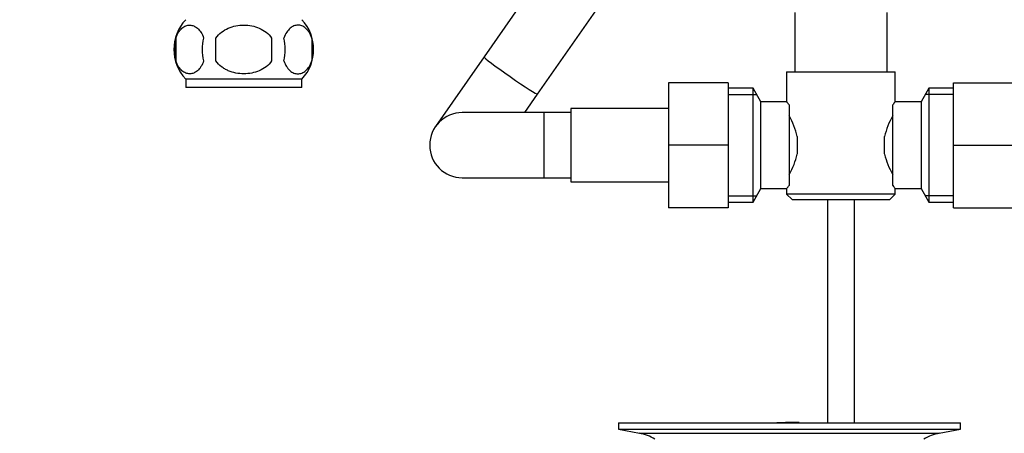
# Model space of a CAD drawing. Units: millimetres. Extents: x 0 to 1478, y 0 to 1758.
# Drawn here: x 588 to 769, y 947 to 1023 of the extents above; entities that cross this region are included whole.
import ezdxf
from ezdxf import colors
from ezdxf.entities.mleader import LeaderData, LeaderLine
from ezdxf.math import Vec2, Vec3

# ---------------------------------------------------------------- set-up
doc = ezdxf.new("R2010")
doc.units = ezdxf.units.MM
doc.layers.add('DV1_Défaut', color=7, linetype='Continuous')
doc.layers.add('Défaut', color=7, linetype='Continuous')

# ---------------------------------------------------------------- blocks, each defined once
blk = doc.blocks.new('_DOT')
at = {"color": 0}
blk.add_line((0, 0), (-1, 0), dxfattribs=at)
at = {"color": 0, "const_width": 0.333}
blk.add_lwpolyline([(-0.1665, 0, 1), (0.1665, 0, 1)], format="xyb", close=True, dxfattribs=at)
blk = doc.blocks.new('SE')
at = {"layer": 'DV1_Défaut', "color": 7, "linetype": 'Continuous'}
for p, q in [((689.64, 1040.11), (673.25, 1016.62)), ((683.09, 1009.75), (699.48, 1033.25)), ((730.47, 1024.81), (730.47, 1013.86)), ((747.47, 1013.86), (747.47, 1024.81)), ((616.45, 1020.08), (616.45, 1015.88)), ((623.85, 1015.88), (623.85, 1020.08)), ((634.1, 1020.08), (634.1, 1015.88)), ((641.49, 1020.08), (641.49, 1015.88)), ((673.25, 1016.62), (664.3, 1003.79)), ((639.67, 1012.5), (618.27, 1012.5)), ((618.27, 1012.5), (618.27, 1010.96)), ((639.67, 1010.96), (639.67, 1012.5)), ((728.97, 1013.86), (748.97, 1013.86)), ((728.97, 1013.86), (728.97, 1008.35)), ((748.97, 1008.36), (748.97, 1013.86)), ((639.67, 1010.96), (618.27, 1010.96)), ((707.22, 1011.86), (707.22, 1000.39)), ((718.22, 1011.86), (707.22, 1011.86)), ((718.22, 1011.86), (718.22, 1000.39)), ((722.78, 1010.86), (718.22, 1010.86)), ((722.78, 989.86), (722.78, 1010.86)), ((724.22, 1008.36), (722.78, 1010.86)), ((755.17, 1010.86), (753.72, 1008.36)), ((755.17, 1010.86), (755.17, 989.86)), ((759.72, 1010.86), (755.17, 1010.86)), ((759.72, 1011.86), (770.72, 1011.86)), ((759.72, 1000.36), (759.72, 1011.86)), ((680.72, 1006.36), (683.09, 1009.75)), ((718.22, 1009.67), (723.46, 1009.67)), ((759.72, 1009.67), (754.48, 1009.67)), ((689.22, 1007.11), (689.22, 993.61)), ((707.22, 1007.11), (689.22, 1007.11)), ((724.22, 992.36), (724.22, 1008.36)), ((728.98, 1008.36), (724.22, 1008.36)), ((729.42, 1007.79), (729.42, 992.93)), ((748.52, 992.93), (748.52, 1007.79)), ((753.72, 1008.36), (748.97, 1008.36)), ((753.72, 1008.36), (753.72, 992.36)), ((684.22, 1006.36), (669.22, 1006.36)), ((684.22, 1006.36), (684.22, 994.36)), ((689.22, 1006.36), (684.22, 1006.36)), ((730.92, 1001.98), (730.92, 998.74)), ((747.02, 998.74), (747.02, 1001.98)), ((707.22, 1000.39), (707.22, 988.86)), ((718.22, 1000.39), (707.22, 1000.39)), ((718.22, 1000.39), (718.22, 988.86)), ((759.72, 1000.36), (770.72, 1000.36)), ((759.72, 988.86), (759.72, 1000.36)), ((669.22, 994.36), (684.22, 994.36)), ((684.22, 994.36), (689.22, 994.36)), ((689.22, 993.61), (707.22, 993.61)), ((722.78, 989.86), (724.22, 992.36)), ((724.22, 992.36), (728.97, 992.36)), ((728.97, 992.36), (728.97, 991.36)), ((748.96, 992.36), (753.72, 992.36)), ((748.97, 991.36), (748.97, 992.37)), ((753.72, 992.36), (755.17, 989.86)), ((718.22, 991.04), (723.46, 991.04)), ((748.97, 991.36), (728.97, 991.36)), ((728.97, 991.36), (729.97, 990.36)), ((729.97, 990.36), (747.97, 990.36)), ((736.47, 990.36), (736.47, 949.26)), ((741.47, 949.26), (741.47, 990.36)), ((747.97, 990.36), (748.97, 991.36)), ((759.72, 991.04), (754.48, 991.04)), ((718.22, 988.86), (707.22, 988.86)), ((718.22, 989.86), (722.78, 989.86)), ((755.17, 989.86), (759.72, 989.86)), ((759.72, 988.86), (770.72, 988.86)), ((697.97, 949.26), (760.97, 949.26)), ((697.97, 949.26), (697.97, 948.06)), ((730.3, 949.27), (730.3, 949.31)), ((730.3, 949.26), (730.3, 949.27)), ((731.3, 949.26), (731.3, 949.29)), ((760.97, 948.06), (760.97, 949.26)), ((697.97, 948.06), (760.97, 948.06)), ((697.97, 948.06), (701.86, 947.33)), ((701.86, 947.33), (757.08, 947.33)), ((757.08, 947.33), (760.97, 948.06))]:
    blk.add_line(p, q, dxfattribs=at)
for centre, radius, start, end in [((624.1, 1017.98), 8, 136.7732, 223.2268), ((633.84, 1017.98), 8, 316.7732, 43.2268), ((624.62, 1017.98), 8.44, 165.5825, 194.4175), ((629.51, 1017.98), 8.21, 165.1718, 194.8282), ((626.05, 1017.98), 10.53, 348.4935, 11.5065), ((633.19, 1017.98), 8.56, 345.7954, 14.2046), ((791.39, 974.42), 54.33, 141.3347, 142.1007), ((669.22, 1000.36), 6, 90, 270), ((718.28, 999.13), 12.96, 12.708, 30.7133), ((759.59, 999.16), 12.88, 149.2324, 167.3464), ((718.36, 1001.56), 12.88, 329.2324, 347.3464), ((759.66, 1001.59), 12.96, 192.708, 210.7133), ((791.34, 1026.26), 54.26, 217.8988, 218.6657), ((729.47, 872.9), 76.39, 89.3755, 91.7282), ((729.47, 872.9), 76.41, 88.6257, 89.3757), ((700.25, 938.76), 8.72, 59.3385, 79.3603), ((758.69, 938.76), 8.72, 100.6397, 120.6615)]:
    blk.add_arc(centre, radius, start, end, dxfattribs=at)
blk.add_ellipse((678.17, 1013.19), major_axis=(4.92, -3.43), ratio=0.042591, start_param=3.141593, end_param=6.283185, dxfattribs=at)
for points, knots in [([(616.45, 1020.08), (616.59, 1020.49), (616.76, 1020.84), (617.05, 1021.3), (617.15, 1021.43), (617.36, 1021.68), (617.47, 1021.79), (617.81, 1022.08), (618.04, 1022.23), (618.52, 1022.41), (618.77, 1022.46), (619.26, 1022.46), (619.5, 1022.41), (619.86, 1022.27), (619.98, 1022.21), (620.21, 1022.07), (620.33, 1021.99), (620.67, 1021.7), (620.88, 1021.45), (621.27, 1020.85), (621.44, 1020.49), (621.58, 1020.08)], [0, 0, 0, 0, 0.125, 0.125, 0.1875, 0.1875, 0.25, 0.25, 0.375, 0.375, 0.5, 0.5, 0.625, 0.625, 0.6875, 0.6875, 0.75, 0.75, 0.875, 0.875, 1, 1, 1, 1]), ([(623.85, 1020.08), (624.4, 1020.91), (625.22, 1021.51), (627.02, 1022.28), (627.99, 1022.46), (629.96, 1022.46), (630.94, 1022.28), (632.73, 1021.5), (633.55, 1020.9), (634.1, 1020.08)], [0, 0, 0, 0, 0.25, 0.25, 0.5, 0.5, 0.75, 0.75, 1, 1, 1, 1]), ([(641.49, 1020.08), (641.36, 1020.49), (641.19, 1020.84), (640.9, 1021.3), (640.8, 1021.43), (640.58, 1021.68), (640.48, 1021.79), (640.14, 1022.08), (639.9, 1022.23), (639.42, 1022.41), (639.18, 1022.46), (638.69, 1022.46), (638.44, 1022.41), (638.08, 1022.27), (637.97, 1022.21), (637.73, 1022.07), (637.62, 1021.99), (637.28, 1021.7), (637.07, 1021.45), (636.68, 1020.85), (636.51, 1020.49), (636.37, 1020.08)], [0, 0, 0, 0, 0.125, 0.125, 0.1875, 0.1875, 0.25, 0.25, 0.375, 0.375, 0.5, 0.5, 0.625, 0.625, 0.6875, 0.6875, 0.75, 0.75, 0.875, 0.875, 1, 1, 1, 1]), ([(621.58, 1015.88), (621.44, 1015.47), (621.27, 1015.12), (620.98, 1014.67), (620.88, 1014.53), (620.67, 1014.28), (620.56, 1014.17), (620.22, 1013.88), (619.98, 1013.74), (619.5, 1013.55), (619.26, 1013.5), (618.77, 1013.5), (618.52, 1013.55), (618.17, 1013.69), (618.05, 1013.75), (617.81, 1013.89), (617.7, 1013.97), (617.36, 1014.26), (617.15, 1014.51), (616.76, 1015.11), (616.59, 1015.47), (616.45, 1015.88)], [0, 0, 0, 0, 0.125, 0.125, 0.1875, 0.1875, 0.25, 0.25, 0.375, 0.375, 0.5, 0.5, 0.625, 0.625, 0.6875, 0.6875, 0.75, 0.75, 0.875, 0.875, 1, 1, 1, 1]), ([(634.1, 1015.88), (633.82, 1015.47), (633.48, 1015.11), (632.71, 1014.51), (632.27, 1014.26), (631.38, 1013.88), (630.91, 1013.73), (629.94, 1013.55), (629.46, 1013.5), (628.48, 1013.5), (627.99, 1013.55), (627.03, 1013.74), (626.57, 1013.88), (625.89, 1014.16), (625.67, 1014.28), (625.25, 1014.52), (625.04, 1014.66), (624.47, 1015.11), (624.12, 1015.47), (623.85, 1015.88)], [0, 0, 0, 0, 0.125, 0.125, 0.25, 0.25, 0.375, 0.375, 0.5, 0.5, 0.625, 0.625, 0.75, 0.75, 0.8125, 0.8125, 0.875, 0.875, 1, 1, 1, 1]), ([(636.37, 1015.88), (636.51, 1015.47), (636.68, 1015.12), (636.96, 1014.67), (637.07, 1014.53), (637.28, 1014.28), (637.39, 1014.17), (637.72, 1013.88), (637.96, 1013.74), (638.44, 1013.55), (638.69, 1013.5), (639.18, 1013.5), (639.42, 1013.55), (639.78, 1013.69), (639.9, 1013.75), (640.13, 1013.89), (640.25, 1013.97), (640.59, 1014.26), (640.8, 1014.51), (641.19, 1015.11), (641.36, 1015.47), (641.49, 1015.88)], [0, 0, 0, 0, 0.125, 0.125, 0.1875, 0.1875, 0.25, 0.25, 0.375, 0.375, 0.5, 0.5, 0.625, 0.625, 0.6875, 0.6875, 0.75, 0.75, 0.875, 0.875, 1, 1, 1, 1]), ([(729.42, 1007.79), (729.28, 1007.97), (729.17, 1008.11), (729.05, 1008.26), (729.02, 1008.3), (728.98, 1008.35), (728.97, 1008.36), (728.97, 1008.36), (728.97, 1008.36), (728.97, 1008.36)], [0, 0, 0, 0, 0.499462, 0.499462, 0.749193, 0.749193, 0.998924, 0.998924, 1, 1, 1, 1]), ([(728.97, 992.36), (728.97, 992.36), (728.97, 992.36), (728.97, 992.36), (729.01, 992.41), (729.17, 992.6), (729.28, 992.75), (729.42, 992.93)], [0, 0, 0, 0, 0.003865, 0.003865, 0.501933, 0.501933, 1, 1, 1, 1])]:
    blk.add_open_spline(points, degree=3, knots=knots, dxfattribs=at)

msp = doc.modelspace()

# ---------------------------------------------------------------- block references
at = {"layer": 'Défaut'}
msp.add_blockref('SE', (0, 0), dxfattribs=at)

# ---------------------------------------------------------------- leaders
at = {"layer": 'Défaut', "color": 7, "linetype": 'Continuous'}
ml = msp.add_multileader_mtext('Standard', dxfattribs=at)
ml.set_content('{\\pxsm0.9;\\fSolid Edge ISO|b1||i0||c0|p34;\\W1.;24/03/2025\\P}', color=256)
ml.set_leader_properties()
ml.set_arrow_properties(name='DOT')
ml.build(insert=Vec2(0, 0))
ml.multileader.update_dxf_attribs({"leader_type": 0, "dogleg_length": 0, "arrow_head_size": 12})
ctx = ml.context
ctx.base_point, ctx.char_height, ctx.arrow_head_size = Vec3(1390.41, 1750.83), 12, 12
notes = []
notes.append((ctx, [(0, (0, 0, 0), (0, 0), (1, 0), 1, [])]))
ctx.mtext.insert = Vec3(1392.41, 1756.83)
for ctx, leaders in notes:
    for number, flags, end, landing, length, lines in leaders:
        leader = LeaderData()
        leader.index, (leader.has_last_leader_line, leader.has_dogleg_vector, leader.attachment_direction) = number, flags
        leader.last_leader_point, leader.dogleg_vector, leader.dogleg_length = Vec3(end), Vec3(landing), length
        for number, points, colour, breaks in lines:
            line = LeaderLine()
            line.index, line.vertices, line.color, line.breaks = number, Vec3.list(points), colors.encode_raw_color(colour), breaks
            leader.lines.append(line)
        ctx.leaders.append(leader)

doc.saveas('drawing.dxf')
